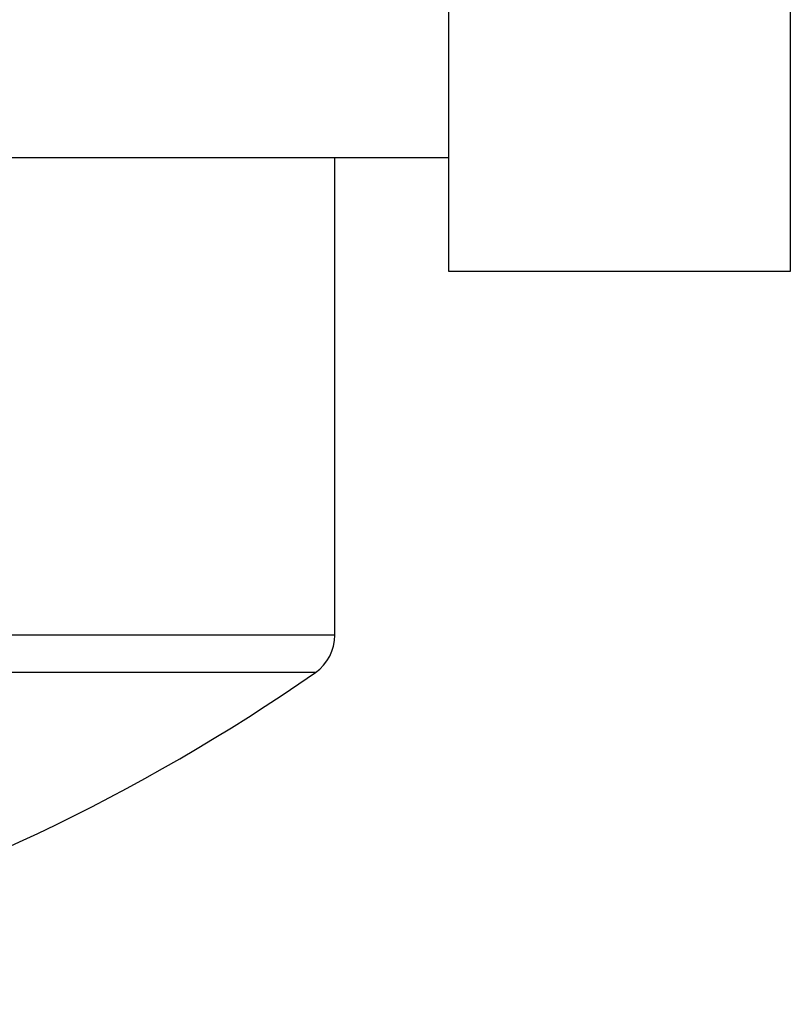
# Model space of a CAD drawing. Units: millimetres. Extents: x -1732 to 5244, y -2987 to 2399.
# Drawn here: x 5158 to 5161, y 2168 to 2172 of the extents above; entities that cross this region are included whole.
import ezdxf

# ---------------------------------------------------------------- set-up
doc = ezdxf.new("R2010")
doc.units = ezdxf.units.MM
for name, color, linetype in [('hatching-Schraffur', 5, 'Continuous'), ('helpline-Hilfslinie', 2, 'Continuous'), ('outline-Körperkante', 7, 'Continuous')]:
    doc.layers.add(name, color=color, linetype=linetype)

# ---------------------------------------------------------------- blocks, each defined once
blk = doc.blocks.new('406984_WD2201_Verschalungsprofil')
at = {"layer": 'hatching-Schraffur'}
h = blk.add_hatch(dxfattribs=at)
h.set_pattern_fill('ANSI31', color=256, scale=0.5, style=0)
h.set_pattern_definition([(45, (-116.6368, -261.4505), (-1.122532, 1.122532), [])])
h.paths.add_polyline_path([(-2, -98), (-9.7914, -98), (-18.4517, -93), (-23, -93), (-23, -95.5), (-22.2022, -95.5), (-21.5094, -94.3), (-20.6434, -94.8), (-20.3547, -94.3), (-19.4887, -94.8), (-19.2, -94.3), (-12.7914, -98), (-44.25, -98, -1), (-45.75, -98), (-48.25, -98, -1), (-49.75, -98), (-52.25, -98, -1), (-53.75, -98), (-56.25, -98, -1), (-57.75, -98), (-60.25, -98, -1), (-61.75, -98), (-65, -98), (-65, -100), (0, -100), (0, -74.1), (-4, -73.25), (-4, -70.75), (0, -69.9), (0, -8.25), (-2, -8.25), (-2, -14.25), (-4.5, -14.25), (-4.5, -11.75), (-6, -11.75), (-6, -15.75), (-2, -15.75), (-2, -20.4804), (-1.7, -21), (-2, -21.5196), (-2, -68.2803), (-6, -69.1303), (-6, -74.8697), (-2, -75.7197)])
h.paths.add_polyline_path([(-2, -2.25), (-2, -8.25), (0, -8.25), (0, 0), (-82, 0), (-82, -1), (-69, -1), (-68, -2), (-63.75, -2, 1), (-62.25, -2), (-19.75, -2, 1), (-18.25, -2), (-6, -2), (-6, -4.75), (-4.5, -4.75), (-4.5, -2.25)])
blk = doc.blocks.new('WD2201_LR32_THERM_Drive')
at = {"layer": 'outline-Körperkante'}
for p, q in [((79.1942, 72.5), (79.1942, 64.5)), ((77.6942, 65), (77.6942, 67.5)), ((77.6942, 65), (56.672, 65)), ((77.1942, 62.9038), (77.1942, 65)), ((77.6942, 64.5), (77.6942, 65)), ((79.1942, 64.5), (77.6942, 64.5)), ((77.1942, 62.9038), (67.1942, 62.9038)), ((77.1083, 62.7395), (67.2801, 62.7395))]:
    blk.add_line(p, q, dxfattribs=at)
for centre, radius, start, end in [((76.9942, 62.9038), 0.2, 304.7907, 0), ((72.1942, 69.8125), 8.6125, 286.02562, 304.79065)]:
    blk.add_arc(centre, radius, start, end, dxfattribs=at)
blk = doc.blocks.new('SR_WD2201_TEL')
at = {"layer": 'helpline-Hilfslinie'}
blk.add_blockref('WD2201_LR32_THERM_Drive', (61.5058, 22.5029), dxfattribs=at)
at = {"layer": 'outline-Körperkante'}
blk.add_blockref('406984_WD2201_Verschalungsprofil', (203.994, 100), dxfattribs=at)
blk = doc.blocks.new('SR_WD2201_LR32_THERM_TB_MF_Sturz')
at = {"layer": 'helpline-Hilfslinie'}
blk.add_blockref('SR_WD2201_TEL', (124.9257, 2244.9995), dxfattribs=at)

msp = doc.modelspace()

# ---------------------------------------------------------------- block references
at = {"layer": 'helpline-Hilfslinie'}
msp.add_blockref('SR_WD2201_LR32_THERM_TB_MF_Sturz', (4895.4425, -160.6953), dxfattribs=at)

doc.saveas('drawing.dxf')
